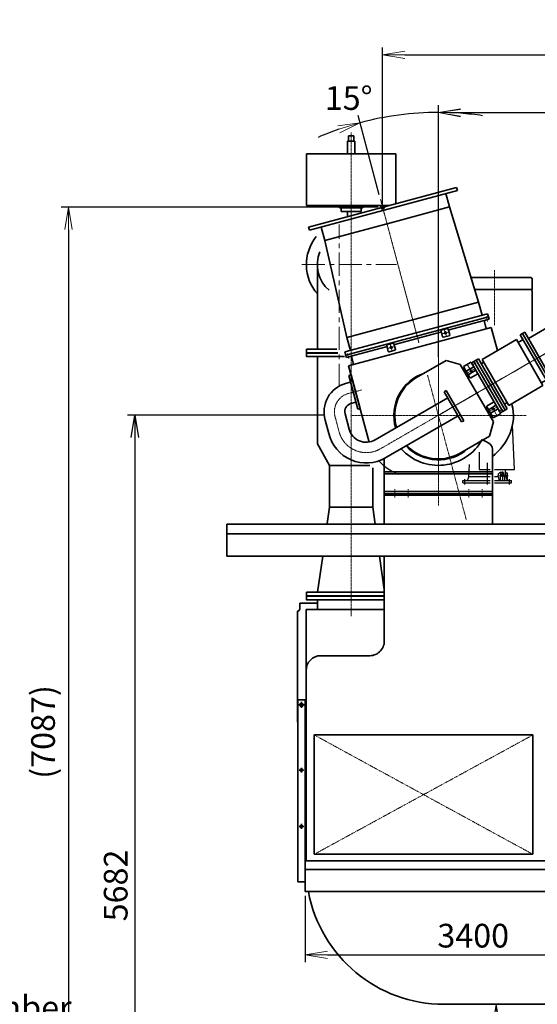
# Model space of a CAD drawing. Extents: x -143972 to 35836, y 1587 to 37261.
# Drawn here: x -91458 to -87960, y 8282 to 14932 of the extents above; entities that cross this region are included whole.
import ezdxf

# ---------------------------------------------------------------- set-up
doc = ezdxf.new("R2010")
doc.units = 0
doc.header["$LTSCALE"] = 5
doc.header["$PDMODE"] = 1
doc.linetypes.add('CENTER', pattern=[2, 1.25, -0.25, 0.25, -0.25])
doc.linetypes.add('PHANTOM', pattern=[2.5, 1.25, -0.25, 0.25, -0.25, 0.25, -0.25])
doc.layers.get('0').update_dxf_attribs({"color": 255, "linetype": 'CONTINUOUS'})
doc.layers.get('Defpoints').update_dxf_attribs({"color": 251, "linetype": 'CONTINUOUS'})
for name, color, linetype, lineweight in [('CENT001', 213, 'CENTER', 18), ('DIM001', 255, 'CONTINUOUS', 18), ('LINE001', 2, 'CONTINUOUS', 18), ('LINE002', 4, 'CONTINUOUS', 35), ('PHAN001', 1, 'PHANTOM', 18), ('TXT001', 255, 'CONTINUOUS', 18)]:
    doc.layers.add(name, color=color, linetype=linetype, lineweight=lineweight)
doc.layers.add('VIEW001', color=251, linetype='CONTINUOUS', plot=False)
doc.styles.add('Dim_std', font='simplex.shx', dxfattribs={"width": 0.8, "bigfont": 'extfont.shx'})
doc.dimstyles.new('S1-50', dxfattribs={"dimscale": 50, "dimtxt": 3.2, "dimasz": 3, "dimexe": 1, "dimexo": 0.6, "dimgap": 1, "dimtad": 1, "dimdec": 3, "dimdsep": 46, "dimtxsty": 'Dim_std', "dimblk1": 'OPEN', "dimblk2": 'OPEN', "dimsah": 1, "dimcen": 0, "dimadec": 3, "dimazin": 2, "dimtfac": 1, "dimtdec": 3, "dimtmove": 1, "dimatfit": 0, "dimldrblk": 'OPEN', "dimfxl": 1, "dimtfill": 1, "dimtolj": 1, "dimtzin": 0, "dimarcsym": 0})

# ---------------------------------------------------------------- blocks, each defined once
blk = doc.blocks.new('_OPEN')
at = {"color": 0, "linetype": 'ByBlock'}
for p, q in [((-1, 0.167), (0, 0)), ((0, 0), (-1, -0.167)), ((0, 0), (-1, 0))]:
    blk.add_line(p, q, dxfattribs=at)
blk = doc.blocks.new('*D293')
at = {"layer": 'Defpoints', "color": 0, "transparency": 16777216}
for p in [(-86129, 14694), (-89005.6, 13665.2), (-86129, 13543.7)]:
    blk.add_point(p, dxfattribs=at)
at = {"layer": 'DIM001', "color": 0, "lineweight": -2, "transparency": 16777216}
for p, q in [((-89005.6, 13695.2), (-89005.6, 14744)), ((-86129, 13573.7), (-86129, 14744)), ((-88855.6, 14694), (-86279, 14694))]:
    blk.add_line(p, q, dxfattribs=at)
at = {"layer": 'DIM001', "color": 0, "lineweight": -2, "transparency": 16777216, "xscale": 150, "yscale": 150, "zscale": 150, "rotation": 180}
blk.add_blockref('_OPEN', (-89005.6, 14694), dxfattribs=at)
at = {"layer": 'DIM001', "color": 0, "lineweight": -2, "transparency": 16777216, "xscale": 150, "yscale": 150, "zscale": 150}
blk.add_blockref('_OPEN', (-86129, 14694), dxfattribs=at)
at = {"layer": 'DIM001', "color": 0, "transparency": 16777216, "insert": (-87567.3, 14865.9), "char_height": 160, "attachment_point": 5, "style": 'Dim_std', "bg_fill": 3, "box_fill_scale": 1.1, "bg_fill_color": 9, "bg_fill_true_color": 13158600, "bg_fill_transparency": 0}
blk.add_mtext('\\A1;(2877)', dxfattribs=at)
blk = doc.blocks.new('*D263')
at = {"layer": 'Defpoints', "color": 0, "transparency": 16777216}
for p in [(-86129, 14304.3), (-86129, 14022.1), (-88629, 12624.8)]:
    blk.add_point(p, dxfattribs=at)
at = {"layer": 'DIM001', "color": 0, "lineweight": -2, "transparency": 16777216}
for p, q in [((-88629, 12654.8), (-88629, 14354.3)), ((-88479, 14304.3), (-86279, 14304.3)), ((-86129, 14052.1), (-86129, 14354.3))]:
    blk.add_line(p, q, dxfattribs=at)
at = {"layer": 'DIM001', "color": 0, "lineweight": -2, "transparency": 16777216, "xscale": 150, "yscale": 150, "zscale": 150, "rotation": 180}
blk.add_blockref('_OPEN', (-88629, 14304.3), dxfattribs=at)
at = {"layer": 'DIM001', "color": 0, "lineweight": -2, "transparency": 16777216, "xscale": 150, "yscale": 150, "zscale": 150}
blk.add_blockref('_OPEN', (-86129, 14304.3), dxfattribs=at)
at = {"layer": 'DIM001', "color": 0, "transparency": 16777216, "insert": (-87379, 14434.3), "char_height": 160, "attachment_point": 5, "style": 'Dim_std', "bg_fill": 3, "box_fill_scale": 1.1, "bg_fill_color": 9, "bg_fill_true_color": 13158600, "bg_fill_transparency": 0}
blk.add_mtext('\\A1;2500', dxfattribs=at)
blk = doc.blocks.new('*D268')
at = {"layer": 'Defpoints', "color": 0, "transparency": 16777216}
for p in [(-89369, 12259.8), (-90679.1, 6577.8), (-87720.8, 6577.8)]:
    blk.add_point(p, dxfattribs=at)
at = {"layer": 'VIEW001', "color": 0, "lineweight": -2, "transparency": 16777216}
for p, q in [((-89399, 12259.8), (-90729.1, 12259.8)), ((-90679.1, 12109.8), (-90679.1, 6727.8)), ((-87750.8, 6577.8), (-90729.1, 6577.8))]:
    blk.add_line(p, q, dxfattribs=at)
at = {"layer": 'VIEW001', "color": 0, "lineweight": -2, "transparency": 16777216, "xscale": 150, "yscale": 150, "zscale": 150}
for p, rotation in [((-90679.1, 12259.8), 90), ((-90679.1, 6577.8), 270)]:
    blk.add_blockref('_OPEN', p, dxfattribs=dict(at, rotation=rotation))
at = {"layer": 'VIEW001', "color": 0, "transparency": 16777216, "insert": (-90809.1, 9084.8), "char_height": 160, "attachment_point": 5, "rotation": 90, "style": 'Dim_std', "bg_fill": 3, "box_fill_scale": 1.1, "bg_fill_color": 9, "bg_fill_true_color": 13158600, "bg_fill_transparency": 0}
blk.add_mtext('\\A1;5682', dxfattribs=at)
blk = doc.blocks.new('*D269')
at = {"layer": 'Defpoints', "color": 0, "transparency": 16777216}
for p in [(-89529, 9043.8), (-86129, 8615.8), (-86129, 8445.2)]:
    blk.add_point(p, dxfattribs=at)
at = {"layer": 'DIM001', "color": 0, "lineweight": -2, "transparency": 16777216}
for p, q in [((-89529, 9013.8), (-89529, 8565.8)), ((-86129, 8475.2), (-86129, 8665.8)), ((-89379, 8615.8), (-86279, 8615.8))]:
    blk.add_line(p, q, dxfattribs=at)
at = {"layer": 'DIM001', "color": 0, "lineweight": -2, "transparency": 16777216, "xscale": 150, "yscale": 150, "zscale": 150, "rotation": 180}
blk.add_blockref('_OPEN', (-89529, 8615.8), dxfattribs=at)
at = {"layer": 'DIM001', "color": 0, "lineweight": -2, "transparency": 16777216, "xscale": 150, "yscale": 150, "zscale": 150}
blk.add_blockref('_OPEN', (-86129, 8615.8), dxfattribs=at)
at = {"layer": 'DIM001', "color": 0, "transparency": 16777216, "insert": (-88393.4, 8745.8), "char_height": 160, "attachment_point": 5, "style": 'Dim_std', "bg_fill": 3, "box_fill_scale": 1.1, "bg_fill_color": 9, "bg_fill_true_color": 13158600, "bg_fill_transparency": 0}
blk.add_mtext('\\A1;3400', dxfattribs=at)
blk = doc.blocks.new('*D270')
at = {"layer": 'Defpoints', "color": 0, "transparency": 16777216}
for p in [(-89005.6, 13665.2), (-91128, 6577.8), (-87757.4, 6577.8)]:
    blk.add_point(p, dxfattribs=at)
at = {"layer": 'DIM001', "color": 0, "lineweight": -2, "transparency": 16777216}
for p, q in [((-89035.6, 13665.2), (-91178, 13665.2)), ((-91128, 13515.2), (-91128, 6727.8)), ((-87787.4, 6577.8), (-91178, 6577.8))]:
    blk.add_line(p, q, dxfattribs=at)
at = {"layer": 'DIM001', "color": 0, "lineweight": -2, "transparency": 16777216, "xscale": 150, "yscale": 150, "zscale": 150}
for p, rotation in [((-91128, 13665.2), 90), ((-91128, 6577.8), 270)]:
    blk.add_blockref('_OPEN', p, dxfattribs=dict(at, rotation=rotation))
at = {"layer": 'DIM001', "color": 0, "transparency": 16777216, "insert": (-91299.9, 10121.5), "char_height": 160, "attachment_point": 5, "rotation": 90, "style": 'Dim_std', "bg_fill": 3, "box_fill_scale": 1.1, "bg_fill_color": 9, "bg_fill_true_color": 13158600, "bg_fill_transparency": 0}
blk.add_mtext('\\A1;(7087)', dxfattribs=at)
blk = doc.blocks.new('TC-48MB')
at = {"layer": 'CENT001', "ltscale": 0.5}
blk.add_line((0, 0), (1406.7, 812.2), dxfattribs=at)
at = {"layer": 'LINE002', "ltscale": 0.5}
for p, q in [((691.3, 590.4), (969.2, 750.8)), ((646, 628.9), (663.3, 638.9)), ((646, 628.9), (867.6, 245)), ((663.3, 638.9), (884.9, 255)), ((856.9, 303.5), (1121.7, 456.4)), ((290.3, 423.5), (307.7, 433.5)), ((307.7, 433.5), (529.2, 49.7))]:
    blk.add_line(p, q, dxfattribs=at)
at = {"layer": 'LINE002'}
for p, q in [((628.7, 618.9), (646, 628.9)), ((850.3, 235), (628.7, 618.9)), ((867.6, 245), (646, 628.9)), ((336.1, 429.4), (599.3, 581.3)), ((803.3, 227.8), (599.3, 581.3)), ((611.8, 559.6), (650.1, 581.8)), ((273, 413.5), (290.3, 423.5)), ((494.6, 29.7), (273, 413.5)), ((511.9, 39.7), (290.3, 423.5)), ((329.1, 396.4), (348.6, 407.7)), ((540.2, 75.9), (336.1, 429.4)), ((540.2, 75.9), (803.3, 227.8)), ((790.8, 249.4), (829.2, 271.6)), ((850.3, 235), (884.9, 255)), ((508.1, 86.2), (527.7, 97.5)), ((540.2, 75.9), (549.5, 81.2)), ((494.6, 29.7), (529.2, 49.7))]:
    blk.add_line(p, q, dxfattribs=at)
blk = doc.blocks.new('*D277')
at = {"layer": 'Defpoints', "color": 0, "transparency": 16777216}
for p in [(-88021.9, 8282.3), (-88238.7, 6914.8), (-87637, 6914.8)]:
    blk.add_point(p, dxfattribs=at)
at = {"layer": 'DIM001', "color": 0, "lineweight": -2, "transparency": 16777216}
for p, q in [((-88051.9, 8282.3), (-88288.7, 8282.3)), ((-88238.7, 8132.3), (-88238.7, 7064.8)), ((-87667, 6914.8), (-88288.7, 6914.8))]:
    blk.add_line(p, q, dxfattribs=at)
at = {"layer": 'DIM001', "color": 0, "lineweight": -2, "transparency": 16777216, "xscale": 150, "yscale": 150, "zscale": 150, "rotation": 270}
blk.add_blockref('_OPEN', (-88238.7, 6914.8), dxfattribs=at)
at = {"layer": 'DIM001', "color": 0, "transparency": 16777216, "insert": (-88410.6, 7836.1), "char_height": 160, "attachment_point": 5, "rotation": 90, "style": 'Dim_std', "bg_fill": 3, "box_fill_scale": 1.1, "bg_fill_color": 9, "bg_fill_true_color": 13158600, "bg_fill_transparency": 0}
blk.add_mtext('\\A1;(1368)', dxfattribs=at)
at = {"layer": 'DIM001', "color": 0, "lineweight": -2, "transparency": 16777216, "xscale": 150, "yscale": 150, "zscale": 150, "rotation": 90}
blk.add_blockref('_OPEN', (-88238.7, 8282.3), dxfattribs=at)
blk = doc.blocks.new('*D267')
at = {"layer": 'Defpoints', "color": 0, "transparency": 16777216}
for p in [(-88807.3, 14297.3), (-89020.1, 13719.5), (-88629, 12778), (-88687.4, 12477.6), (-88629, 11820.7)]:
    blk.add_point(p, dxfattribs=at)
at = {"layer": 'DIM001', "color": 0, "lineweight": -2, "transparency": 16777216}
for p, q in [((-88629, 12808), (-88629, 14355.1)), ((-89027.9, 13748.4), (-89171.3, 14283.7))]:
    blk.add_line(p, q, dxfattribs=at)
for start, end in [(90, 105), (81.59411, 85.79706), (109.20294, 113.40589)]:
    blk.add_arc((-88629, 12259.8), 2045.3, start, end, dxfattribs=at)
at = {"layer": 'DIM001', "color": 0, "lineweight": -2, "transparency": 16777216, "xscale": 150, "yscale": 150, "zscale": 150}
for p, rotation in [((-88629, 14305.1), 177.8985286828795), ((-89158.4, 14235.4), 17.10147131685695)]:
    blk.add_blockref('_OPEN', p, dxfattribs=dict(at, rotation=rotation))
at = {"layer": 'DIM001', "color": 0, "transparency": 16777216, "insert": (-89234.9, 14402.4), "char_height": 160, "attachment_point": 5, "style": 'Dim_std', "bg_fill": 3, "box_fill_scale": 1.1, "bg_fill_color": 9, "bg_fill_true_color": 13158600, "bg_fill_transparency": 0}
blk.add_mtext('\\A1;15°', dxfattribs=at)
blk = doc.blocks.new('A$C0E193A80')
at = {"layer": 'CENT001'}
for p, q in [((0, 660), (0, -610)), ((66, 561.2), (29.3, 551.4)), ((42.7, 574.6), (52.6, 537.9)), ((-324.3, 476.3), (-314.5, 439.6)), ((-613.3, 416.8), (-604.3, 383.1)), ((-337.8, 453), (-301.1, 462.9)), ((0, 0), (463.8, 267.8)), ((594, 0), (-594, 0)), ((-295, -499), (-295, -555)), ((-205, -499), (-205, -555)), ((205, -499), (205, -555)), ((295, -499), (295, -555))]:
    blk.add_line(p, q, dxfattribs=at)
at = {"layer": 'Defpoints'}
for p, q in [((515, -366.5), (501.1, -66.9)), ((275, -247.9), (275, -366.5)), ((205.4, -413), (211, -331.7)), ((330, -320.2), (330, -467)), ((275, -366.5), (350, -366.5)), ((380, -366.5), (515, -366.5)), ((432.5, -386), (417.6, -386)), ((432.5, -380.3), (432.5, -440)), ((455.4, -413), (453.1, -366.5)), ((459.9, -388), (465, -388)), ((465, -388), (465, -432)), ((165, -440), (350, -440)), ((165, -455), (165, -440)), ((165, -455), (350, -455)), ((180, -466.5), (180, -431.4)), ((205.4, -413), (197.9, -434.6)), ((205.4, -413), (350, -413)), ((380, -413), (403.4, -413)), ((380, -440), (495, -440)), ((380, -455), (495, -455)), ((403.4, -413), (403.4, -406)), ((403.4, -413), (408.1, -433.8)), ((412.1, -406), (471.8, -406)), ((418.4, -405), (418.4, -432)), ((446.7, -406), (446.7, -432)), ((446.7, -413), (455.4, -413)), ((446.7, -413), (455.4, -413)), ((455.4, -413), (462.2, -434.4)), ((455.4, -413), (462.2, -434.4)), ((480, -466.5), (480, -431.4)), ((495, -455), (495, -440))]:
    blk.add_line(p, q, dxfattribs=at)
for centre, radius, start, end in [((459.9, -382), 6, 182.82912, 270), ((190.3, -432), 8, 270, 340.86807), ((415.9, -432), 8, 192.78851, 270), ((426.4, -432), 8, 180, 270), ((454.7, -432), 8, 180, 270), ((469.9, -432), 8, 197.59698, 270), ((469.9, -432), 8, 197.59698, 270), ((473, -432), 8, 180, 270)]:
    blk.add_arc(centre, radius, start, end, dxfattribs=at)
for centre, start_param in [((417.6, -406), 3.141593), ((432.5, -406), 1.570796)]:
    blk.add_ellipse(centre, major_axis=(0, -20), ratio=0.707107, start_param=start_param, end_param=4.712389, dxfattribs=at)
for major_axis in [(0, -9), (0, -8.25)]:
    blk.add_ellipse((432.5, -406), major_axis=major_axis, ratio=0.707107, dxfattribs=at)
at = {"layer": 'LINE001'}
for p, q in [((322.7, 667.6), (331.7, 633.9)), ((228.9, 287.6), (193.5, 348.8)), ((252.9, 353.9), (226.1, 338.4)), ((200.6, 288.6), (242.1, 312.6)), ((350.2, 29.4), (391.8, 53.4)), ((363.5, 54.4), (398.8, -6.8)), ((432.9, 42.1), (406.1, 26.6))]:
    blk.add_line(p, q, dxfattribs=at)
for centre, radius in [((47.6, 556.3), 9), ((47.6, 556.3), 8.25), ((-319.4, 457.9), 9), ((-319.4, 457.9), 8.25)]:
    blk.add_circle(centre, radius, dxfattribs=at)
at = {"layer": 'LINE001', "extrusion": (0, 0, -1)}
for major_axis in [(-7.79, -4.5), (-7.14, -4.13)]:
    blk.add_ellipse((221.3, 300.6), major_axis=major_axis, ratio=0.587785, dxfattribs=at)
at = {"layer": 'LINE001'}
for major_axis in [(-7.79, -4.5), (-7.14, -4.13)]:
    blk.add_ellipse((371, 41.4), major_axis=major_axis, ratio=0.587785, dxfattribs=at)
at = {"layer": 'LINE002'}
for p, q in [((-626.1, 406.8), (338.8, 665.4)), ((343, 649.9), (338.8, 665.4)), ((343, 649.9), (73, 577.6)), ((320.9, 593.3), (310.8, 630.9)), ((357.8, 592.8), (-606.2, 334.5)), ((-294.1, 479.2), (15, 562)), ((28.7, 530.5), (18.3, 569.1)), ((60.5, 585.6), (21.9, 575.3)), ((73.4, 537.3), (34.8, 527)), ((77, 543.4), (66.6, 582.1)), ((399.3, 437.6), (357.8, 592.8)), ((-338.4, 432.1), (-348.7, 470.8)), ((-345.2, 476.9), (-306.6, 487.3)), ((-290.1, 445.1), (-300.4, 483.7)), ((-622, 391.4), (-626.1, 406.8)), ((-622, 391.4), (-352, 463.7)), ((-332.3, 428.6), (-293.6, 439)), ((-468.2, -180.5), (-606.2, 334.5)), ((-574.5, 353.3), (-584.6, 391)), ((-147.1, 254.8), (52.1, 369.8)), ((147.7, 344.2), (52.1, 369.8)), ((371.9, -44.2), (147.7, 344.2)), ((222.2, 359.2), (170.2, 329.2)), ((222.2, 359.2), (422.2, 12.8)), ((240.2, 363.9), (224.7, 354.9)), ((240.2, 363.9), (435.2, 26.1)), ((188.8, 297.1), (170.2, 329.2)), ((212.6, 255.7), (191.3, 292.7)), ((193.1, 299.6), (236.4, 324.6)), ((206.3, 276.7), (249.6, 301.7)), ((219.5, 253.9), (262.8, 278.9)), ((329.6, 63.1), (372.9, 88.1)), ((497.2, 72.5), (495.6, 78.4)), ((327.8, 56.3), (349.1, 19.3)), ((342.8, 40.3), (386.1, 65.3)), ((351.6, 14.9), (370.2, -17.2)), ((356, 17.4), (399.3, 42.4)), ((422.2, 12.8), (370.2, -17.2)), ((435.2, 26.1), (419.7, 17.1)), ((371.9, -44.2), (346.3, -139.8)), ((147.1, -254.8), (346.3, -139.8)), ((295.6, -164), (341.2, -188.4)), ((365, -540), (365, -228.1)), ((-365, -540), (-365, -291.3)), ((365, -382), (-365, -382)), ((365, -396), (-365, -396)), ((-365, -514), (365, -514)), ((-365, -530), (365, -530)), ((-365, -540), (365, -540))]:
    blk.add_line(p, q, dxfattribs=at)
for centre, radius, start, end in [((320.5, 633.5), 10, 105, 195), ((16.3, 557.2), 5, 15, 105), ((23.2, 570.4), 5, 105, 195), ((61.8, 580.8), 5, 15, 105), ((74.3, 572.7), 5, 105, 195), ((72.1, 542.1), 5, 285, 15), ((330.5, 595.9), 10, 195, 285), ((-343.9, 472.1), 5, 105, 195), ((-305.3, 482.4), 5, 15, 105), ((-292.8, 474.4), 5, 105, 195), ((33.5, 531.8), 5, 195, 285), ((-350.7, 458.9), 5, 15, 105), ((-333.5, 433.4), 5, 195, 285), ((-294.9, 443.8), 5, 285, 15), ((-594.3, 388.4), 10, 15, 105), ((-584.2, 350.8), 10, 285, 15), ((0, 0), 300.5, 108.24704, 196.54908), ((171.2, 311.4), 8, 270, 30), ((195.6, 295.2), 5, 120, 210), ((203.8, 281), 5, 210, 300), ((233.9, 328.9), 5, 300, 30), ((252.1, 297.3), 5, 30, 120), ((265.3, 274.5), 5, 30, 120), ((0, 0), 294.2, 120, 196.25545), ((217, 258.2), 5, 210, 300), ((370.4, 92.5), 5, 300, 30), ((383.6, 69.7), 5, 300, 30), ((206.9, -5.3), 300.5, 337.34154, 15), ((332.1, 58.8), 5, 120, 210), ((345.3, 36), 5, 120, 210), ((355.3, -7.4), 8, 30, 150), ((353.5, 21.8), 5, 210, 300), ((401.8, 38.1), 5, 30, 120), ((118.3, 31.7), 396.5, 308.47176, 337.34154), ((0, 0), 338, 221.93517, 330.97816), ((320, -228.1), 45, 0, 61.82577), ((0, 0), 300.5, 223.45092, 311.75296), ((0, 0), 294.2, 223.74455, 300), ((-176.6, -108), 300.5, 221.52598, 232.65846)]:
    blk.add_arc(centre, radius, start, end, dxfattribs=at)
at = {"layer": 'VIEW001'}
blk.add_arc((-118.3, -31.7), 396.5, 232.65846, 247.29461, dxfattribs=at)
blk = doc.blocks.new('ikei-kan')
at = {"layer": 'CENT001', "ltscale": 0.5}
blk.add_line((0, -49.2), (0, 956.2), dxfattribs=at)
at = {"layer": 'LINE002', "ltscale": 0.5}
for p, q in [((-517.4, 900), (517.4, 900)), ((-517.4, 878.3), (-517.4, 900)), ((517.4, 878.3), (-517.4, 878.3)), ((-436, 785), (-436, 878.3)), ((436, 785), (436, 878.3)), ((517.4, 878.3), (517.4, 900)), ((-436, 785), (-460.3, 113.2)), ((78.2, 785), (-436, 785)), ((436, 785), (0, 785)), ((436, 785), (460.3, 113.2)), ((460.3, 113.2), (-460.3, 113.2)), ((-460.3, 21.7), (-460.3, 113.2)), ((460.3, 21.7), (460.3, 113.2)), ((-499.5, 21.7), (499.5, 21.7)), ((-499.5, 0), (499.5, 0))]:
    blk.add_line(p, q, dxfattribs=at)
at = {"layer": 'LINE002'}
for p, q in [((-499.5, 0), (-499.5, 21.7)), ((499.5, 0), (499.5, 21.7))]:
    blk.add_line(p, q, dxfattribs=at)

msp = doc.modelspace()

# ---------------------------------------------------------------- linework, layer by layer
at = {"layer": 'LINE002'}
for p, q in [((-90059.0079, 11309.7551), (-87659.926, 11309.7551)), ((-89529.008, 9193.7551), (-83444.0079, 9193.7551)), ((-83464.0079, 9043.7551), (-89529.0079, 9043.7551))]:
    msp.add_line(p, q, dxfattribs=at)

# ---------------------------------------------------------------- dimensions: what is measured, and where the dimension line sits
at = {"layer": 'DIM001'}
dim = msp.add_linear_dim(base=(-86129.0079, 14693.9972), p1=(-89005.5896, 13665.1771), p2=(-86129.0079, 13543.6509), text='(<>)', dimstyle='S1-50', override={"dimdec": 0}, dxfattribs=at)
dim.commit()
dim.dimension.update_dxf_attribs({"geometry": '*D293', "text_midpoint": (-87567.2988, 14865.9019)})

# ---------------------------------------------------------------- next in the draw order: dimensions: what is measured, and where the dimension line sits
dim = msp.add_linear_dim(base=(-86129.0079, 14304.3241), p1=(-88629.0079, 12624.7551), p2=(-86129.0079, 14022.1415), dimstyle='S1-50', dxfattribs=at)
dim.commit()
dim.dimension.update_dxf_attribs({"geometry": '*D263', "text_midpoint": (-87379.0079, 14434.3241)})
at = {"layer": 'VIEW001'}
dim = msp.add_linear_dim(base=(-90679.1337, 6577.7551), p1=(-89369.0079, 12259.7551), p2=(-87720.7545, 6577.7551), angle=90, dimstyle='S1-50', dxfattribs=at)
dim.commit()
dim.dimension.update_dxf_attribs({"geometry": '*D268', "text_midpoint": (-90679.1337, 9084.8275), "dimtype": 160})

# ---------------------------------------------------------------- next in the draw order: linework, layer by layer
at = {"layer": 'LINE002'}
for p, q in [((-88264.0079, 11776.1435), (-88264.0079, 11524.7557)), ((-87619.0823, 11524.7557), (-90059.0079, 11524.7557))]:
    msp.add_line(p, q, dxfattribs=at)

# ---------------------------------------------------------------- next in the draw order: dimensions: what is measured, and where the dimension line sits
at = {"layer": 'DIM001'}
dim = msp.add_linear_dim(base=(-86129.0079, 8615.8456), p1=(-89529.0079, 9043.7551), p2=(-86129.0079, 8445.2245), dimstyle='S1-50', dxfattribs=at)
dim.commit()
dim.dimension.update_dxf_attribs({"geometry": '*D269', "text_midpoint": (-88393.4169, 8615.8456), "dimtype": 160})

# ---------------------------------------------------------------- next in the draw order: dimensions: what is measured, and where the dimension line sits
dim = msp.add_linear_dim(base=(-91128.005, 6577.7551), p1=(-89005.5896, 13665.1771), p2=(-87757.4268, 6577.7551), angle=90, text='(<>)', dimstyle='S1-50', override={"dimdec": 0}, dxfattribs=at)
dim.commit()
dim.dimension.update_dxf_attribs({"geometry": '*D270', "text_midpoint": (-91299.9098, 10121.4661)})

# ---------------------------------------------------------------- next in the draw order: linework, layer by layer
at = {"layer": 'CENT001', "ltscale": 25}
msp.add_line((-89300.008, 12452.1743), (-89300.008, 13549.4153), dxfattribs=at)
at = {"layer": 'CENT001'}
for p, q in [((-88249.0079, 12868.6302), (-88249.0079, 13239.7551)), ((-88629.0079, 13012.7551), (-88629.0079, 12038.9339))]:
    msp.add_line(p, q, dxfattribs=at)
at = {"layer": 'CENT001', "ltscale": 0.5}
for p, q in [((-88629.0079, 12778.0018), (-88629.0079, 11820.7179)), ((-88629.0079, 11813.2207), (-88629.0079, 12664.1494)), ((-89218.0079, 10902.974), (-89218.0079, 10926.974))]:
    msp.add_line(p, q, dxfattribs=at)
at = {"layer": 'CENT001', "lineweight": 35}
for p, q in [((-89554.0079, 10283.7611), (-89554.0079, 10324.5429)), ((-89574.3988, 10304.152), (-89533.617, 10304.152)), ((-89570.0822, 9864.152), (-89537.9335, 9864.152)), ((-89554.0079, 9848.0777), (-89554.0079, 9880.2264)), ((-89570.0817, 9484.152), (-89537.933, 9484.152)), ((-89554.0074, 9468.0777), (-89554.0074, 9500.2264))]:
    msp.add_line(p, q, dxfattribs=at)
at = {"layer": 'LINE002'}
for p, q in [((-89520.5079, 14026.7551), (-89520.5079, 13677.7551)), ((-87995.0079, 13108.7551), (-87995.0079, 13179.7551)), ((-87997.0079, 13102.7551), (-87997.0079, 13108.7551)), ((-87995.0079, 13097.7551), (-87997.0079, 13102.7551)), ((-87995.0079, 13097.7551), (-87995.0079, 12827.9958)), ((-89520.5081, 12658.5549), (-89520.5081, 12704.0549)), ((-88994.0079, 11524.3238), (-88994.0079, 11719.7551)), ((-89379.524, 11529.2549), (-89364.0081, 11639.9732)), ((-89072.0077, 11639.9732), (-89364.0081, 11639.9732)), ((-89055.8613, 11524.7555), (-89072.0077, 11639.9732)), ((-90059.0079, 11309.7551), (-90059.0079, 11524.7557)), ((-85754.0079, 11459.7551), (-90059.0079, 11459.7551)), ((-89444.6462, 11064.5549), (-89410.2843, 11309.7549)), ((-88994.0079, 11083.381), (-89025.7315, 11309.7549)), ((-88994.0079, 10736.2321), (-88994.0079, 11309.3232)), ((-89520.5081, 11040.5549), (-89520.5081, 11062.5549)), ((-88994.0079, 11040.5549), (-89520.5081, 11040.5549)), ((-89520.5081, 11038.4049), (-89520.5081, 11039.9049)), ((-89520.5081, 11039.9049), (-88994.0079, 11039.9049)), ((-89520.5081, 11038.4049), (-88994.0079, 11038.4049)), ((-89518.5081, 11064.5549), (-88994.0079, 11064.5549)), ((-89565.0081, 10991.7549), (-89565.0081, 10952.7549)), ((-89446.6081, 10991.7549), (-89565.0081, 10991.7549)), ((-89520.5081, 11037.7549), (-89520.5081, 11015.7549)), ((-89520.5081, 11037.7549), (-88994.0079, 11037.7549)), ((-88994.0079, 11013.7549), (-89518.5081, 11013.7549)), ((-89446.6081, 10947.7549), (-89446.6081, 11013.7549)), ((-89581.0081, 10187.7549), (-89581.0081, 10937.7549)), ((-89581.0081, 10937.7549), (-89580.0081, 10937.7549)), ((-89521.0081, 10947.7549), (-89521.0081, 10522.515)), ((-88994.0079, 10947.7549), (-89521.0081, 10947.7549)), ((-89423.0079, 10636.664), (-89103.2917, 10636.664)), ((-89523.0079, 10206.5742), (-89523.0079, 10536.664)), ((-89579.0079, 10217.774), (-89579.0079, 9251.8372)), ((-89523.0079, 9251.837), (-89523.0079, 10217.774)), ((-89523.0079, 9251.8372), (-89523.0079, 10206.5742)), ((-89468.008, 9295.255), (-89468.008, 10101.255)), ((-89468.008, 10101.255), (-87990.008, 10101.255)), ((-87990.008, 10101.255), (-87990.008, 9295.255)), ((-89529.0079, 9043.7551), (-89529.008, 9251.8372)), ((-87899.0078, 9251.8372), (-89529.008, 9251.8372)), ((-87990.008, 9295.255), (-89468.008, 9295.255)), ((-89359.0079, 9251.8374), (-87002.5541, 9251.8374))]:
    msp.add_line(p, q, dxfattribs=at)
at = {"layer": 'LINE002', "lineweight": 35}
for p, q in [((-89579.0079, 9109.152), (-89579.0079, 10339.152)), ((-89579.0079, 10339.152), (-89529.0079, 10339.152)), ((-89529.0079, 9109.152), (-89529.0079, 10339.152)), ((-89579.0079, 9109.152), (-89529.0079, 9109.152))]:
    msp.add_line(p, q, dxfattribs=at)
at = {"layer": 'LINE002', "linetype": 'Continuous'}
for p in [(-89579.0079, 9109.152), (-89579.0079, 9133.652)]:
    msp.add_line(p, (-89579.0079, 9258.652), dxfattribs=at)
at = {"layer": 'LINE002', "lineweight": 35}
for centre, radius in [((-89554.0079, 10304.152), 11), ((-89554.0079, 9864.152), 8), ((-89554.0074, 9484.152), 8)]:
    msp.add_circle(centre, radius, dxfattribs=at)
at = {"layer": 'LINE002'}
for centre, radius, start, end in [((-88005.0079, 13179.7551), 10, 0, 90), ((-89518.5081, 12704.0549), 2, 90, 180), ((-89518.5081, 12658.5549), 2, 180, 270), ((-89518.5081, 11062.5549), 2, 90, 180), ((-89518.5081, 11015.7549), 2, 180, 270), ((-89580.0081, 10952.7549), 15, 270, 0), ((-89094.0079, 10736.2321), 100, 264.67312845, 0), ((-89423.0079, 10536.664), 100, 90, 180), ((-88591.0079, 9214.2551), 932, 190.54104854, 270)]:
    msp.add_arc(centre, radius, start, end, dxfattribs=at)
at = {"layer": 'PHAN001'}
for p, q in [((-87990.008, 9295.255), (-89468.008, 10101.255)), ((-87990.008, 10101.255), (-89468.008, 9295.255))]:
    msp.add_line(p, q, dxfattribs=at)

# ---------------------------------------------------------------- next in the draw order: block references
at = {"layer": 'DIM001', "xscale": 0.88, "yscale": 0.88, "zscale": 0.88}
msp.add_blockref('TC-48MB', (-88629.0079, 12259.7551), dxfattribs=at)

# ---------------------------------------------------------------- next in the draw order: texts
at = {"layer": 'TXT001', "insert": (-93251.1383, 8130.1091), "char_height": 160, "attachment_point": 7, "style": 'Dim_std'}
msp.add_mtext('Drain water chamber', dxfattribs=at)

# ---------------------------------------------------------------- next in the draw order: dimensions: what is measured, and where the dimension line sits
at = {"layer": 'DIM001'}
dim = msp.add_linear_dim(base=(-88238.6977205451, 6914.7550645459), p1=(-88021.879556967, 8282.2550645459), p2=(-87637.0079896316, 6914.7550645459), angle=90, text='(<>)', dimstyle='S1-50', override={"dimdec": 0}, dxfattribs=at)
dim.commit()
dim.dimension.update_dxf_attribs({"geometry": '*D277', "text_midpoint": (-88238.6977205451, 7836.0698726003), "dimtype": 160})

# ---------------------------------------------------------------- next in the draw order: linework, layer by layer
at = {"layer": 'LINE002'}
msp.add_line((-87653.4109, 8282.2551), (-88591.0079, 8282.2551), dxfattribs=at)

# ---------------------------------------------------------------- next in the draw order: dimensions: what is measured, and where the dimension line sits
at = {"layer": 'DIM001'}
dim = msp.add_angular_dim_2l(base=(-88807.2679, 14297.2758), line1=((-88687.3816, 12477.6087), (-89020.1325, 13719.4518)), line2=((-88629.0079, 12778.0018), (-88629.0079, 11820.7179)), dimstyle='S1-50', dxfattribs=at)
dim.commit()
dim.dimension.update_dxf_attribs({"geometry": '*D267', "text_midpoint": (-89234.8613, 14402.4489), "dimtype": 162})

# ---------------------------------------------------------------- next in the draw order: linework, layer by layer
at = {"layer": 'CENT001'}
for p, q in [((-89218.0079, 10902.974), (-89218.0079, 14170.1716)), ((-88440.4995, 11556.2322), (-88701.8929, 12531.7654)), ((-89146.149, 12431.4782), (-89237.3031, 12407.0535)), ((-89021.1313, 12033.3625), (-88385.1301, 12400.558))]:
    msp.add_line(p, q, dxfattribs=at)
at = {"layer": 'CENT001', "ltscale": 25}
msp.add_line((-89552.3587, 13277.7549), (-88912.0101, 13277.7549), dxfattribs=at)
at = {"layer": 'CENT001', "ltscale": 0.5}
msp.add_line((-89299.6573, 12148.7317), (-89327.1908, 12251.4881), dxfattribs=at)
at = {"layer": 'CENT001'}
for centre, radius, start, end in [((-89204.4331, 12284.381), 127, 105, 195), ((-89116.1313, 12197.9073), 190, 195, 300)]:
    msp.add_arc(centre, radius, start, end, dxfattribs=at)
at = {"layer": 'LINE002'}
for p, q in [((-89243.0079, 14026.7551), (-89243.0079, 14112.3551)), ((-89193.0079, 14112.3551), (-89243.0079, 14112.3551)), ((-89236.0079, 14112.3551), (-89236.0079, 14147.7551)), ((-89200.0079, 14147.7551), (-89236.0079, 14147.7551)), ((-89200.0079, 14112.3551), (-89200.0079, 14147.7551)), ((-89193.0079, 14026.7551), (-89193.0079, 14112.3551)), ((-88915.5079, 14026.7551), (-89520.5079, 14026.7551)), ((-88915.5079, 13689.3145), (-88915.5079, 14026.7551)), ((-89520.5079, 13677.7551), (-88958.6482, 13677.7551)), ((-89296.3079, 13660.7551), (-89296.3079, 13677.7551)), ((-89296.3079, 13660.7551), (-89139.7079, 13660.7551)), ((-89286.0079, 13660.7551), (-89286.0079, 13635.7551)), ((-89286.0079, 13635.7551), (-89223.0079, 13635.7551)), ((-89243.0079, 13601.5611), (-89243.0079, 13635.7551)), ((-89213.0079, 13636.3551), (-89223.0079, 13636.3551)), ((-89213.0079, 13635.7551), (-89150.0079, 13635.7551)), ((-89150.0079, 13635.7551), (-89150.0079, 13660.7551)), ((-89139.7079, 13660.7551), (-89139.7079, 13677.7551)), ((-89446.6081, 12706.0549), (-89446.6079, 13246.974)), ((-88005.0079, 13189.7551), (-88408.1201, 13189.7551)), ((-87995.0079, 13108.7551), (-88383.2418, 13108.7551)), ((-89518.5081, 12706.0549), (-89314.8897, 12706.0549)), ((-89308.4591, 12682.0549), (-89520.5081, 12682.0549)), ((-89308.0572, 12680.5549), (-89520.5081, 12680.5549)), ((-89264.2068, 12656.5549), (-89518.5081, 12656.5549)), ((-89446.6081, 12656.5549), (-89446.6081, 12066.2071)), ((-89218.9888, 12533.6058), (-89234.4436, 12529.4647)), ((-89234.4436, 12529.4647), (-89173.6211, 12302.4721)), ((-89158.1663, 12306.6132), (-89218.9888, 12533.6058)), ((-89222.1238, 12483.4866), (-89255.3946, 12474.5718)), ((-88565.231, 12377.2902), (-89056.0809, 12093.8979)), ((-88575.1746, 12426.513), (-88589.031, 12418.513)), ((-88589.031, 12418.513), (-88471.531, 12214.9971)), ((-88457.6746, 12222.9971), (-88575.1746, 12426.513)), ((-89185.9409, 12348.4502), (-89219.2117, 12339.5353)), ((-89173.6211, 12302.4721), (-89158.1663, 12306.6132)), ((-89010.3798, 11958.8563), (-88495.331, 12256.2199)), ((-88471.531, 12214.9971), (-88457.6746, 12222.9971)), ((-89364.0081, 11919.9774), (-89446.6081, 12066.2071)), ((-89364.0081, 11639.9732), (-89364.0081, 11919.9774)), ((-89364.0081, 11919.9774), (-89091.7315, 11919.9774)), ((-89072.0077, 11639.9732), (-89072.0077, 11905.9215))]:
    msp.add_line(p, q, dxfattribs=at)
at = {"layer": 'LINE002', "ltscale": 0.5}
for p, q in [((-89232.1392, 12166.8236), (-89259.6725, 12269.5796)), ((-89368.8414, 12137.1979), (-89393.0999, 12227.7317))]:
    msp.add_line(p, q, dxfattribs=at)
for radius, start, end in [(302.5, 141.31550581, 220.91321123), (228.6, 157.72937991, 229.26118814)]:
    msp.add_arc((-89218.0079, 13277.7549), radius, start, end, dxfattribs=at)
at = {"layer": 'LINE002'}
for centre, radius, start, end in [((-89204.4331, 12284.381), 196.9, 105, 196.7137267), ((-89204.4331, 12284.381), 57.1, 105, 195), ((-89116.1313, 12197.9073), 259.9, 193.50838288, 300), ((-89116.1313, 12197.9073), 120.1, 194.99977313, 300.00022842)]:
    msp.add_arc(centre, radius, start, end, dxfattribs=at)
at = {"layer": 'VIEW001'}
msp.add_line((-89005.5896, 13665.1771), (-89005.5896, 13693.602), dxfattribs=at)
msp.add_circle((-89005.5896, 13665.1771), 13, dxfattribs=at)

# ---------------------------------------------------------------- next in the draw order: block references
at = {"layer": 'TXT001', "rotation": 15}
msp.add_blockref('ikei-kan', (-88772.6525, 12795.8439), dxfattribs=at)
at = {"layer": 'TXT001'}
msp.add_blockref('A$C0E193A80', (-88629.0079, 12259.7551), dxfattribs=at)

doc.saveas('drawing.dxf')
